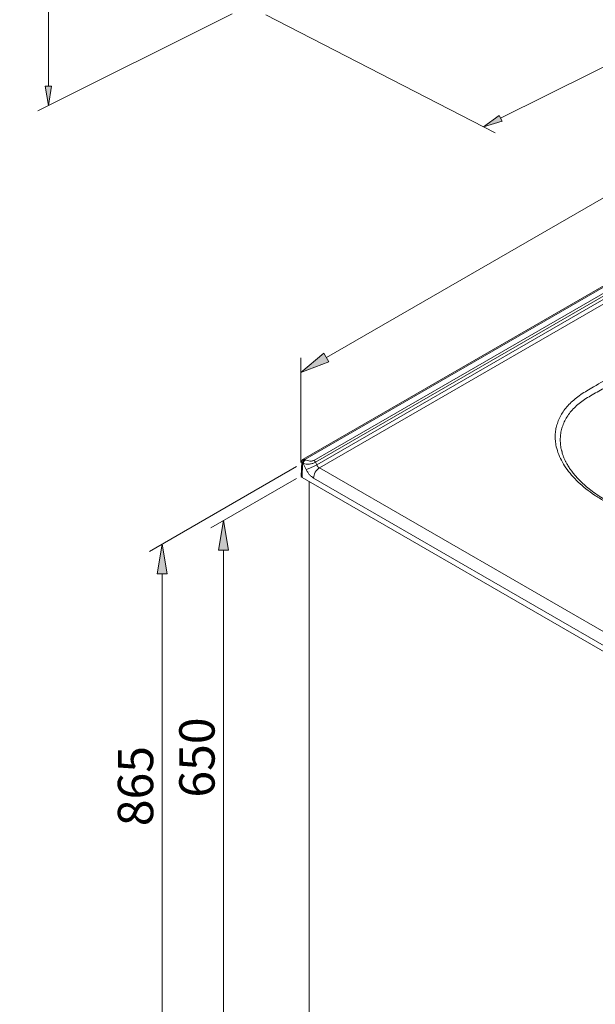
# Model space of a CAD drawing. Units: inches. Extents: x 40 to 184, y 42 to 248.
# Drawn here: x 40 to 79, y 118 to 185 of the extents above; entities that cross this region are included whole.
import ezdxf

# ---------------------------------------------------------------- set-up
doc = ezdxf.new("R2010")
doc.units = ezdxf.units.IN
doc.header["$MEASUREMENT"] = 0
doc.layers.add('Capa 1', color=7, linetype='Continuous')

# ---------------------------------------------------------------- blocks, each defined once
blk = doc.blocks.new('block 34')
at = {"layer": 'Capa 1', "color": 7, "lineweight": 9}
blk.add_open_spline([(76.524, 155.422), (76.545, 155.343), (76.566, 155.263), (76.591, 155.183), (76.591, 155.183), (76.591, 155.183), (76.591, 155.183), (76.611, 155.119), (76.634, 155.055), (76.66, 154.991), (76.66, 154.991), (76.66, 154.991), (76.66, 154.991), (76.675, 154.953), (76.691, 154.915), (76.707, 154.876), (76.707, 154.876), (76.707, 154.876), (76.707, 154.876), (76.72, 154.847), (76.733, 154.817), (76.747, 154.787), (76.747, 154.787), (76.747, 154.787), (76.747, 154.787), (76.757, 154.765), (76.768, 154.743), (76.779, 154.721), (76.779, 154.721), (76.779, 154.721), (76.779, 154.721), (76.791, 154.698), (76.802, 154.675), (76.814, 154.652), (76.814, 154.652), (76.814, 154.652), (76.814, 154.652), (76.829, 154.623), (76.844, 154.595), (76.859, 154.566), (76.859, 154.566), (76.859, 154.566), (76.859, 154.566), (76.878, 154.532), (76.897, 154.498), (76.917, 154.464), (76.917, 154.464), (76.917, 154.464), (76.917, 154.464), (76.94, 154.424), (76.963, 154.385), (76.988, 154.346), (76.988, 154.346), (76.988, 154.346), (76.988, 154.346), (77.016, 154.301), (77.045, 154.256), (77.075, 154.212), (77.075, 154.212), (77.075, 154.212), (77.075, 154.212), (77.121, 154.144), (77.168, 154.076), (77.218, 154.009), (77.218, 154.009), (77.218, 154.009), (77.218, 154.009), (77.276, 153.932), (77.337, 153.855), (77.4, 153.78), (77.4, 153.78), (77.4, 153.78), (77.4, 153.78), (77.472, 153.694), (77.546, 153.61), (77.624, 153.527), (77.624, 153.527), (77.624, 153.527), (77.624, 153.527), (77.71, 153.435), (77.8, 153.344), (77.894, 153.254), (77.894, 153.254), (77.894, 153.254), (77.894, 153.254), (77.997, 153.156), (78.105, 153.06), (78.217, 152.965), (78.217, 152.965), (78.217, 152.965), (78.217, 152.965), (78.34, 152.861), (78.468, 152.76), (78.601, 152.661), (78.601, 152.661), (78.601, 152.661), (78.601, 152.661), (78.745, 152.552), (78.895, 152.446), (79.051, 152.344), (79.051, 152.344), (79.051, 152.344), (79.051, 152.344), (79.222, 152.233), (79.4, 152.126), (79.579, 152.019)], degree=3, knots=[0, 0, 0, 0, 1, 1, 1, 2, 2, 2, 3, 3, 3, 4, 4, 4, 5, 5, 5, 6, 6, 6, 7, 7, 7, 8, 8, 8, 9, 9, 9, 10, 10, 10, 11, 11, 11, 12, 12, 12, 13, 13, 13, 14, 14, 14, 15, 15, 15, 16, 16, 16, 17, 17, 17, 18, 18, 18, 19, 19, 19, 20, 20, 20, 21, 21, 21, 22, 22, 22, 23, 23, 23, 24, 24, 24, 25, 25, 25, 26, 26, 26, 27, 27, 27, 28, 28, 28, 29, 29, 29, 30, 30, 30, 31, 31, 31, 32, 32, 32, 33, 33, 33, 34, 34, 34, 35, 35, 35, 35], dxfattribs=at)
blk = doc.blocks.new('block 35')
at = {"layer": 'Capa 1', "color": 7, "lineweight": 9}
blk.add_open_spline([(58.914, 154.754), (58.915, 154.755), (58.915, 154.756), (58.916, 154.757), (58.916, 154.757), (58.916, 154.757), (58.916, 154.757), (58.917, 154.76), (58.919, 154.763), (58.921, 154.766), (58.921, 154.766), (58.921, 154.766), (58.921, 154.766), (58.925, 154.772), (58.93, 154.778), (58.935, 154.784), (58.935, 154.784), (58.935, 154.784), (58.935, 154.784), (58.943, 154.793), (58.95, 154.801), (58.959, 154.809), (58.959, 154.809), (58.959, 154.809), (58.959, 154.809), (58.969, 154.817), (58.981, 154.824), (58.992, 154.831)], degree=3, knots=[0, 0, 0, 0, 1, 1, 1, 2, 2, 2, 3, 3, 3, 4, 4, 4, 5, 5, 5, 6, 6, 6, 7, 7, 7, 8, 8, 8, 9, 9, 9, 9], dxfattribs=at)
blk = doc.blocks.new('block 36')
at = {"layer": 'Capa 1', "color": 7, "lineweight": 9}
blk.add_open_spline([(58.886, 154.655), (58.887, 154.665), (58.887, 154.676), (58.889, 154.686), (58.889, 154.686), (58.889, 154.686), (58.889, 154.686), (58.89, 154.693), (58.892, 154.7), (58.894, 154.708), (58.894, 154.708), (58.894, 154.708), (58.894, 154.708), (58.895, 154.712), (58.897, 154.717), (58.899, 154.722), (58.899, 154.722), (58.899, 154.722), (58.899, 154.722), (58.9, 154.725), (58.902, 154.729), (58.903, 154.732), (58.903, 154.732), (58.903, 154.732), (58.903, 154.732), (58.904, 154.734), (58.905, 154.736), (58.906, 154.738), (58.906, 154.738), (58.906, 154.738), (58.906, 154.738), (58.907, 154.74), (58.907, 154.742), (58.908, 154.743), (58.908, 154.743), (58.908, 154.743), (58.908, 154.743), (58.909, 154.744), (58.909, 154.746), (58.91, 154.747), (58.91, 154.747), (58.91, 154.747), (58.91, 154.747), (58.91, 154.747), (58.911, 154.748), (58.911, 154.749), (58.911, 154.749), (58.911, 154.749), (58.911, 154.749), (58.912, 154.749), (58.912, 154.75), (58.912, 154.75), (58.912, 154.75), (58.912, 154.75), (58.912, 154.75), (58.912, 154.751), (58.913, 154.751), (58.913, 154.752), (58.913, 154.752), (58.913, 154.752), (58.913, 154.752), (58.913, 154.752), (58.914, 154.753), (58.914, 154.754)], degree=3, knots=[0, 0, 0, 0, 1, 1, 1, 2, 2, 2, 3, 3, 3, 4, 4, 4, 5, 5, 5, 6, 6, 6, 7, 7, 7, 8, 8, 8, 9, 9, 9, 10, 10, 10, 11, 11, 11, 12, 12, 12, 13, 13, 13, 14, 14, 14, 15, 15, 15, 16, 16, 16, 17, 17, 17, 18, 18, 18, 19, 19, 19, 20, 20, 20, 21, 21, 21, 21], dxfattribs=at)
blk = doc.blocks.new('block 37')
at = {"layer": 'Capa 1', "color": 7, "lineweight": 9}
blk.add_lwpolyline([(58.856, 153.67), (58.886, 154.655)], dxfattribs=at)
blk = doc.blocks.new('block 38')
at = {"layer": 'Capa 1', "color": 7, "lineweight": 9}
blk.add_lwpolyline([(58.991, 154.832), (109.101, 183.759)], dxfattribs=at)
blk = doc.blocks.new('block 68')
at = {"layer": 'Capa 1', "color": 7, "lineweight": 9}
blk.add_lwpolyline([(59.392, 116.544), (59.392, 153.308)], dxfattribs=at)
blk = doc.blocks.new('block 83')
at = {"layer": 'Capa 1', "color": 7, "lineweight": 9}
blk.add_lwpolyline([(81.341, 140.637), (58.918, 153.581)], dxfattribs=at)
blk = doc.blocks.new('block 88')
at = {"layer": 'Capa 1', "color": 7, "lineweight": 9}
blk.add_lwpolyline([(76.555, 155.341), (76.533, 155.426)], dxfattribs=at)
blk = doc.blocks.new('block 92')
at = {"layer": 'Capa 1', "color": 7, "lineweight": 9}
blk.add_open_spline([(58.918, 153.581), (58.881, 153.601), (58.852, 153.641), (58.856, 153.67)], degree=3, dxfattribs=at)
blk = doc.blocks.new('block 170')
at = {"layer": 'Capa 1', "color": 7, "lineweight": 9}
blk.add_lwpolyline([(59.693, 153.553), (81.341, 141.056)], dxfattribs=at)
blk = doc.blocks.new('block 171')
at = {"layer": 'Capa 1', "color": 7, "lineweight": 9}
blk.add_open_spline([(59.191, 154.129), (59.223, 154.069), (59.255, 154.008), (59.292, 153.951), (59.292, 153.951), (59.292, 153.951), (59.292, 153.951), (59.328, 153.893), (59.37, 153.839), (59.413, 153.79), (59.413, 153.79), (59.413, 153.79), (59.413, 153.79), (59.457, 153.74), (59.503, 153.694), (59.55, 153.655), (59.55, 153.655), (59.55, 153.655), (59.55, 153.655), (59.597, 153.616), (59.645, 153.585), (59.693, 153.553)], degree=3, knots=[0, 0, 0, 0, 1, 1, 1, 2, 2, 2, 3, 3, 3, 4, 4, 4, 5, 5, 5, 6, 6, 6, 7, 7, 7, 7], dxfattribs=at)
blk = doc.blocks.new('block 172')
at = {"layer": 'Capa 1', "color": 7, "lineweight": 9}
blk.add_lwpolyline([(58.994, 154.538), (59.191, 154.129)], dxfattribs=at)
blk = doc.blocks.new('block 173')
at = {"layer": 'Capa 1', "color": 7, "lineweight": 9}
blk.add_lwpolyline([(58.948, 154.565), (58.994, 154.538)], dxfattribs=at)
blk = doc.blocks.new('block 174')
at = {"layer": 'Capa 1', "color": 7, "lineweight": 9}
blk.add_lwpolyline([(58.918, 153.581), (58.948, 154.565)], dxfattribs=at)
blk = doc.blocks.new('block 176')
at = {"layer": 'Capa 1', "color": 7, "lineweight": 9}
blk.add_lwpolyline([(60.093, 154.237), (81.74, 141.74)], dxfattribs=at)
blk = doc.blocks.new('block 177')
at = {"layer": 'Capa 1', "color": 7, "lineweight": 9}
blk.add_open_spline([(60.093, 154.237), (59.873, 154.112), (59.694, 153.805), (59.693, 153.553)], degree=3, dxfattribs=at)
blk = doc.blocks.new('block 183')
at = {"layer": 'Capa 1', "color": 7, "lineweight": 9}
blk.add_lwpolyline([(109.721, 182.886), (60.093, 154.237)], dxfattribs=at)
blk = doc.blocks.new('block 185')
at = {"layer": 'Capa 1', "color": 7, "lineweight": 9}
blk.add_open_spline([(79.402, 152.001), (79.185, 152.133), (78.967, 152.264), (78.761, 152.401), (78.761, 152.401), (78.761, 152.401), (78.761, 152.401), (78.557, 152.538), (78.365, 152.68), (78.182, 152.826), (78.182, 152.826), (78.182, 152.826), (78.182, 152.826), (77.999, 152.972), (77.825, 153.122), (77.663, 153.276), (77.663, 153.276), (77.663, 153.276), (77.663, 153.276), (77.5, 153.431), (77.347, 153.589), (77.206, 153.751), (77.206, 153.751), (77.206, 153.751), (77.206, 153.751), (77.065, 153.914), (76.935, 154.081), (76.818, 154.25), (76.818, 154.25), (76.818, 154.25), (76.818, 154.25), (76.703, 154.417), (76.6, 154.587), (76.51, 154.76), (76.51, 154.76), (76.51, 154.76), (76.51, 154.76), (76.421, 154.932), (76.344, 155.107), (76.282, 155.283), (76.282, 155.283), (76.282, 155.283), (76.282, 155.283), (76.22, 155.46), (76.173, 155.638), (76.141, 155.818), (76.141, 155.818), (76.141, 155.818), (76.141, 155.818), (76.119, 155.939), (76.105, 156.061), (76.097, 156.183), (76.097, 156.183), (76.097, 156.183), (76.097, 156.183), (76.09, 156.304), (76.091, 156.426), (76.098, 156.547), (76.098, 156.547), (76.098, 156.547), (76.098, 156.547), (76.106, 156.667), (76.121, 156.787), (76.145, 156.907), (76.145, 156.907), (76.145, 156.907), (76.145, 156.907), (76.168, 157.027), (76.199, 157.147), (76.238, 157.266), (76.238, 157.266), (76.238, 157.266), (76.238, 157.266), (76.277, 157.385), (76.325, 157.504), (76.381, 157.621), (76.381, 157.621), (76.381, 157.621), (76.381, 157.621), (76.436, 157.738), (76.5, 157.854), (76.572, 157.968), (76.572, 157.968), (76.572, 157.968), (76.572, 157.968), (76.644, 158.081), (76.724, 158.193), (76.813, 158.302), (76.813, 158.302), (76.813, 158.302), (76.813, 158.302), (76.9, 158.411), (76.997, 158.518), (77.101, 158.623), (77.101, 158.623), (77.101, 158.623), (77.101, 158.623), (77.205, 158.727), (77.318, 158.829), (77.438, 158.928), (77.438, 158.928), (77.438, 158.928), (77.438, 158.928), (77.558, 159.028), (77.687, 159.125), (77.824, 159.218), (77.824, 159.218), (77.824, 159.218), (77.824, 159.218), (77.96, 159.31), (78.104, 159.398), (78.25, 159.484), (78.25, 159.484), (78.25, 159.484), (78.25, 159.484), (78.398, 159.572), (78.549, 159.659), (78.699, 159.746), (78.699, 159.746), (78.699, 159.746), (78.699, 159.746), (79.592, 160.264), (80.479, 160.785), (81.367, 161.306), (81.367, 161.306), (81.367, 161.306), (81.367, 161.306), (82.256, 161.826), (83.147, 162.345), (84.037, 162.864), (84.037, 162.864), (84.037, 162.864), (84.037, 162.864), (84.926, 163.384), (85.817, 163.903), (86.708, 164.422), (86.708, 164.422), (86.708, 164.422), (86.708, 164.422), (87.6, 164.94), (88.494, 165.457), (89.388, 165.974)], degree=3, knots=[0, 0, 0, 0, 1, 1, 1, 2, 2, 2, 3, 3, 3, 4, 4, 4, 5, 5, 5, 6, 6, 6, 7, 7, 7, 8, 8, 8, 9, 9, 9, 10, 10, 10, 11, 11, 11, 12, 12, 12, 13, 13, 13, 14, 14, 14, 15, 15, 15, 16, 16, 16, 17, 17, 17, 18, 18, 18, 19, 19, 19, 20, 20, 20, 21, 21, 21, 22, 22, 22, 23, 23, 23, 24, 24, 24, 25, 25, 25, 26, 26, 26, 27, 27, 27, 28, 28, 28, 29, 29, 29, 30, 30, 30, 31, 31, 31, 32, 32, 32, 33, 33, 33, 34, 34, 34, 35, 35, 35, 36, 36, 36, 37, 37, 37, 38, 38, 38, 39, 39, 39, 40, 40, 40, 41, 41, 41, 42, 42, 42, 43, 43, 43, 44, 44, 44, 45, 45, 45, 46, 46, 46, 47, 47, 47, 47], dxfattribs=at)
blk = doc.blocks.new('block 190')
at = {"layer": 'Capa 1', "color": 7, "lineweight": 9}
blk.add_open_spline([(76.533, 155.426), (76.516, 155.486), (76.498, 155.547), (76.485, 155.607), (76.485, 155.607), (76.485, 155.607), (76.485, 155.607), (76.459, 155.725), (76.448, 155.844), (76.442, 155.963), (76.442, 155.963), (76.442, 155.963), (76.442, 155.963), (76.436, 156.081), (76.435, 156.199), (76.442, 156.318), (76.442, 156.318), (76.442, 156.318), (76.442, 156.318), (76.448, 156.435), (76.462, 156.552), (76.485, 156.669), (76.485, 156.669), (76.485, 156.669), (76.485, 156.669), (76.506, 156.785), (76.536, 156.901), (76.572, 157.017), (76.572, 157.017), (76.572, 157.017), (76.572, 157.017), (76.61, 157.132), (76.654, 157.247), (76.707, 157.36), (76.707, 157.36), (76.707, 157.36), (76.707, 157.36), (76.761, 157.474), (76.821, 157.586), (76.89, 157.696), (76.89, 157.696), (76.89, 157.696), (76.89, 157.696), (76.958, 157.805), (77.034, 157.912), (77.118, 158.017), (77.118, 158.017), (77.118, 158.017), (77.118, 158.017), (77.202, 158.121), (77.293, 158.223), (77.392, 158.323), (77.392, 158.323), (77.392, 158.323), (77.392, 158.323), (77.492, 158.422), (77.599, 158.519), (77.714, 158.613), (77.714, 158.613), (77.714, 158.613), (77.714, 158.613), (77.829, 158.708), (77.952, 158.799), (78.083, 158.886), (78.083, 158.886), (78.083, 158.886), (78.083, 158.886), (78.215, 158.973), (78.354, 159.056), (78.496, 159.138), (78.496, 159.138), (78.496, 159.138), (78.496, 159.138), (78.643, 159.224), (78.792, 159.309), (78.942, 159.394), (78.942, 159.394), (78.942, 159.394), (78.942, 159.394), (80.731, 160.415), (82.505, 161.44), (84.286, 162.468), (84.286, 162.468), (84.286, 162.468), (84.286, 162.468), (86.066, 163.497), (87.851, 164.527), (89.637, 165.557)], degree=3, knots=[0, 0, 0, 0, 1, 1, 1, 2, 2, 2, 3, 3, 3, 4, 4, 4, 5, 5, 5, 6, 6, 6, 7, 7, 7, 8, 8, 8, 9, 9, 9, 10, 10, 10, 11, 11, 11, 12, 12, 12, 13, 13, 13, 14, 14, 14, 15, 15, 15, 16, 16, 16, 17, 17, 17, 18, 18, 18, 19, 19, 19, 20, 20, 20, 21, 21, 21, 22, 22, 22, 23, 23, 23, 24, 24, 24, 25, 25, 25, 26, 26, 26, 27, 27, 27, 28, 28, 28, 29, 29, 29, 29], dxfattribs=at)
blk = doc.blocks.new('block 191')
at = {"layer": 'Capa 1', "color": 7, "lineweight": 9}
blk.add_open_spline([(59.191, 154.129), (59.235, 154.146), (59.28, 154.163), (59.334, 154.185), (59.334, 154.185), (59.334, 154.185), (59.334, 154.185), (59.363, 154.197), (59.395, 154.211), (59.427, 154.225), (59.427, 154.225), (59.427, 154.225), (59.427, 154.225), (59.46, 154.24), (59.494, 154.255), (59.529, 154.271), (59.529, 154.271), (59.529, 154.271), (59.529, 154.271), (59.563, 154.287), (59.598, 154.304), (59.633, 154.321), (59.633, 154.321), (59.633, 154.321), (59.633, 154.321), (59.667, 154.337), (59.701, 154.354), (59.733, 154.371), (59.733, 154.371), (59.733, 154.371), (59.733, 154.371), (59.793, 154.401), (59.848, 154.43), (59.902, 154.46)], degree=3, knots=[0, 0, 0, 0, 1, 1, 1, 2, 2, 2, 3, 3, 3, 4, 4, 4, 5, 5, 5, 6, 6, 6, 7, 7, 7, 8, 8, 8, 9, 9, 9, 10, 10, 10, 11, 11, 11, 11], dxfattribs=at)
blk = doc.blocks.new('block 192')
at = {"layer": 'Capa 1', "color": 7, "lineweight": 9}
blk.add_lwpolyline([(59.824, 154.622), (59.902, 154.46)], dxfattribs=at)
blk = doc.blocks.new('block 193')
at = {"layer": 'Capa 1', "color": 7, "lineweight": 9}
blk.add_open_spline([(59.824, 154.622), (59.797, 154.608), (59.769, 154.594), (59.739, 154.581), (59.739, 154.581), (59.739, 154.581), (59.739, 154.581), (59.708, 154.568), (59.674, 154.557), (59.639, 154.546), (59.639, 154.546), (59.639, 154.546), (59.639, 154.546), (59.604, 154.536), (59.568, 154.528), (59.531, 154.52), (59.531, 154.52), (59.531, 154.52), (59.531, 154.52), (59.493, 154.513), (59.455, 154.508), (59.417, 154.504), (59.417, 154.504), (59.417, 154.504), (59.417, 154.504), (59.339, 154.496), (59.26, 154.495), (59.191, 154.501), (59.191, 154.501), (59.191, 154.501), (59.191, 154.501), (59.119, 154.508), (59.057, 154.523), (58.994, 154.538)], degree=3, knots=[0, 0, 0, 0, 1, 1, 1, 2, 2, 2, 3, 3, 3, 4, 4, 4, 5, 5, 5, 6, 6, 6, 7, 7, 7, 8, 8, 8, 9, 9, 9, 10, 10, 10, 11, 11, 11, 11], dxfattribs=at)
blk = doc.blocks.new('block 194')
at = {"layer": 'Capa 1', "color": 7, "lineweight": 9}
blk.add_open_spline([(60.093, 154.237), (60.075, 154.249), (60.056, 154.261), (60.038, 154.276), (60.038, 154.276), (60.038, 154.276), (60.038, 154.276), (60.02, 154.291), (60.003, 154.309), (59.986, 154.328), (59.986, 154.328), (59.986, 154.328), (59.986, 154.328), (59.97, 154.347), (59.955, 154.367), (59.941, 154.389), (59.941, 154.389), (59.941, 154.389), (59.941, 154.389), (59.927, 154.411), (59.914, 154.436), (59.902, 154.46)], degree=3, knots=[0, 0, 0, 0, 1, 1, 1, 2, 2, 2, 3, 3, 3, 4, 4, 4, 5, 5, 5, 6, 6, 6, 7, 7, 7, 7], dxfattribs=at)
blk = doc.blocks.new('block 195')
at = {"layer": 'Capa 1', "color": 7, "lineweight": 9}
blk.add_open_spline([(59.144, 154.794), (59.189, 154.773), (59.233, 154.751), (59.284, 154.735), (59.284, 154.735), (59.284, 154.735), (59.284, 154.735), (59.332, 154.721), (59.386, 154.711), (59.44, 154.707), (59.44, 154.707), (59.44, 154.707), (59.44, 154.707), (59.465, 154.705), (59.491, 154.705), (59.516, 154.706), (59.516, 154.706), (59.516, 154.706), (59.516, 154.706), (59.541, 154.707), (59.565, 154.71), (59.588, 154.714), (59.588, 154.714), (59.588, 154.714), (59.588, 154.714), (59.611, 154.718), (59.633, 154.723), (59.653, 154.73), (59.653, 154.73), (59.653, 154.73), (59.653, 154.73), (59.672, 154.737), (59.69, 154.746), (59.707, 154.755)], degree=3, knots=[0, 0, 0, 0, 1, 1, 1, 2, 2, 2, 3, 3, 3, 4, 4, 4, 5, 5, 5, 6, 6, 6, 7, 7, 7, 8, 8, 8, 9, 9, 9, 10, 10, 10, 11, 11, 11, 11], dxfattribs=at)
blk = doc.blocks.new('block 196')
at = {"layer": 'Capa 1', "color": 7, "lineweight": 9}
blk.add_open_spline([(58.994, 154.538), (58.996, 154.561), (58.999, 154.584), (59.006, 154.607), (59.006, 154.607), (59.006, 154.607), (59.006, 154.607), (59.009, 154.62), (59.014, 154.633), (59.019, 154.646), (59.019, 154.646), (59.019, 154.646), (59.019, 154.646), (59.025, 154.659), (59.032, 154.672), (59.039, 154.685), (59.039, 154.685), (59.039, 154.685), (59.039, 154.685), (59.046, 154.697), (59.054, 154.709), (59.063, 154.72), (59.063, 154.72), (59.063, 154.72), (59.063, 154.72), (59.071, 154.731), (59.08, 154.742), (59.089, 154.751), (59.089, 154.751), (59.089, 154.751), (59.089, 154.751), (59.107, 154.769), (59.125, 154.782), (59.144, 154.794)], degree=3, knots=[0, 0, 0, 0, 1, 1, 1, 2, 2, 2, 3, 3, 3, 4, 4, 4, 5, 5, 5, 6, 6, 6, 7, 7, 7, 8, 8, 8, 9, 9, 9, 10, 10, 10, 11, 11, 11, 11], dxfattribs=at)
blk = doc.blocks.new('block 197')
at = {"layer": 'Capa 1', "color": 7, "lineweight": 9}
blk.add_open_spline([(59.824, 154.622), (59.806, 154.669), (59.751, 154.73), (59.707, 154.755)], degree=3, dxfattribs=at)
blk = doc.blocks.new('block 198')
at = {"layer": 'Capa 1', "color": 7, "lineweight": 9}
blk.add_lwpolyline([(109.323, 183.397), (59.707, 154.755)], dxfattribs=at)
blk = doc.blocks.new('block 201')
at = {"layer": 'Capa 1', "color": 7, "lineweight": 9}
blk.add_lwpolyline([(59.098, 154.821), (109.207, 183.749)], dxfattribs=at)
blk = doc.blocks.new('block 202')
at = {"layer": 'Capa 1', "color": 7, "lineweight": 9}
blk.add_lwpolyline([(59.098, 154.821), (59.144, 154.794)], dxfattribs=at)
blk = doc.blocks.new('block 204')
at = {"layer": 'Capa 1', "color": 7, "lineweight": 9}
blk.add_lwpolyline([(59.902, 154.46), (109.521, 183.104)], dxfattribs=at)
blk = doc.blocks.new('block 206')
at = {"layer": 'Capa 1', "color": 7, "lineweight": 9}
blk.add_lwpolyline([(109.439, 183.264), (59.824, 154.622)], dxfattribs=at)
blk = doc.blocks.new('block 208')
at = {"layer": 'Capa 1', "color": 7, "lineweight": 9}
blk.add_open_spline([(59.098, 154.821), (59.015, 154.775), (58.948, 154.66), (58.948, 154.565)], degree=3, dxfattribs=at)
blk = doc.blocks.new('block 209')
at = {"layer": 'Capa 1', "color": 7, "lineweight": 9}
blk.add_open_spline([(58.886, 154.655), (58.886, 154.618), (58.914, 154.578), (58.948, 154.565)], degree=3, dxfattribs=at)
blk = doc.blocks.new('block 210')
at = {"layer": 'Capa 1', "color": 7, "lineweight": 9}
blk.add_open_spline([(59.098, 154.821), (59.07, 154.844), (59.023, 154.848), (58.991, 154.832)], degree=3, dxfattribs=at)
blk = doc.blocks.new('block 226')
at = {"layer": 'Capa 1', "color": 7, "lineweight": 9}
blk.add_lwpolyline([(58.527, 153.529), (52.713, 150.172)], dxfattribs=at)
blk = doc.blocks.new('block 227')
at = {"layer": 'Capa 1', "color": 7, "lineweight": 9}
blk.add_lwpolyline([(58.527, 116.045), (52.713, 112.688)], dxfattribs=at)
blk = doc.blocks.new('block 228')
at = {"layer": 'Capa 1', "color": 7, "lineweight": 9}
blk.add_lwpolyline([(53.579, 148.653), (53.579, 115.206)], dxfattribs=at)
blk = doc.blocks.new('block 229')
at = {"layer": 'Capa 1'}
h = blk.add_hatch(color=7, dxfattribs=at)
h.dxf.hatch_style = 2
h.paths.add_polyline_path([(53.242, 148.653), (53.915, 148.653), (53.579, 150.672)])
at = {"layer": 'Capa 1', "lineweight": 0}
blk.add_lwpolyline([(53.242, 148.653), (53.915, 148.653), (53.579, 150.672), (53.242, 148.653)], dxfattribs=at)
blk = doc.blocks.new('block 230')
at = {"layer": 'Capa 1'}
h = blk.add_hatch(color=7, dxfattribs=at)
h.dxf.hatch_style = 2
h.paths.add_polyline_path([(53.242, 115.206), (53.915, 115.206), (53.579, 113.188)])
at = {"layer": 'Capa 1', "lineweight": 0}
blk.add_lwpolyline([(53.242, 115.206), (53.915, 115.206), (53.579, 113.188), (53.242, 115.206)], dxfattribs=at)
blk = doc.blocks.new('block 231')
at = {"layer": 'Capa 1', "color": 7, "insert": (52.974, 131.847), "char_height": 2.39889, "attachment_point": 7, "rotation": 90}
blk.add_mtext('\\fArial|b1|i0|c0|p34;\\W1;650', dxfattribs=at)
blk = doc.blocks.new('block 232')
at = {"layer": 'Capa 1', "color": 7, "lineweight": 9}
blk.add_lwpolyline([(59.392, 154.028), (59.392, 154.028)], dxfattribs=at)
blk = doc.blocks.new('block 233')
at = {"layer": 'Capa 1', "color": 7, "lineweight": 9}
blk.add_lwpolyline([(59.392, 116.544), (59.392, 116.544)], dxfattribs=at)
blk = doc.blocks.new('block 234')
at = {"layer": 'Capa 1', "color": 7, "lineweight": 9}
blk.add_lwpolyline([(53.579, 113.188), (53.579, 113.188)], dxfattribs=at)
blk = doc.blocks.new('block 225')
at = {"layer": 'Capa 1'}
for name in ['block 232', 'block 226', 'block 229', 'block 228', 'block 231', 'block 233', 'block 227', 'block 230', 'block 234']:
    blk.add_blockref(name, (0, 0), dxfattribs=at)
blk = doc.blocks.new('block 236')
at = {"layer": 'Capa 1', "color": 7, "lineweight": 9}
blk.add_lwpolyline([(58.527, 154.336), (48.546, 148.573)], dxfattribs=at)
blk = doc.blocks.new('block 237')
at = {"layer": 'Capa 1', "color": 7, "lineweight": 9}
blk.add_lwpolyline([(58.527, 104.463), (48.546, 98.7)], dxfattribs=at)
blk = doc.blocks.new('block 238')
at = {"layer": 'Capa 1', "color": 7, "lineweight": 9}
blk.add_lwpolyline([(49.411, 147.054), (49.411, 101.218)], dxfattribs=at)
blk = doc.blocks.new('block 239')
at = {"layer": 'Capa 1'}
h = blk.add_hatch(color=7, dxfattribs=at)
h.dxf.hatch_style = 2
h.paths.add_polyline_path([(49.074, 147.054), (49.747, 147.054), (49.411, 149.073)])
at = {"layer": 'Capa 1', "lineweight": 0}
blk.add_lwpolyline([(49.074, 147.054), (49.747, 147.054), (49.411, 149.073), (49.074, 147.054)], dxfattribs=at)
blk = doc.blocks.new('block 240')
at = {"layer": 'Capa 1'}
h = blk.add_hatch(color=7, dxfattribs=at)
h.dxf.hatch_style = 2
h.paths.add_polyline_path([(49.074, 101.218), (49.747, 101.218), (49.411, 99.2)])
at = {"layer": 'Capa 1', "lineweight": 0}
blk.add_lwpolyline([(49.074, 101.218), (49.747, 101.218), (49.411, 99.2), (49.074, 101.218)], dxfattribs=at)
blk = doc.blocks.new('block 241')
at = {"layer": 'Capa 1', "color": 7, "insert": (48.806, 129.906), "char_height": 2.39889, "attachment_point": 7, "rotation": 90}
blk.add_mtext('\\fArial|b1|i0|c0|p34;\\W1;865', dxfattribs=at)
blk = doc.blocks.new('block 242')
at = {"layer": 'Capa 1', "color": 7, "lineweight": 9}
blk.add_lwpolyline([(59.392, 154.836), (59.392, 154.836)], dxfattribs=at)
blk = doc.blocks.new('block 243')
at = {"layer": 'Capa 1', "color": 7, "lineweight": 9}
blk.add_lwpolyline([(59.392, 104.962), (59.392, 104.962)], dxfattribs=at)
blk = doc.blocks.new('block 244')
at = {"layer": 'Capa 1', "color": 7, "lineweight": 9}
blk.add_lwpolyline([(49.411, 99.2), (49.411, 99.2)], dxfattribs=at)
blk = doc.blocks.new('block 235')
at = {"layer": 'Capa 1'}
for name in ['block 242', 'block 236', 'block 239', 'block 238', 'block 241', 'block 237', 'block 243', 'block 240', 'block 244']:
    blk.add_blockref(name, (0, 0), dxfattribs=at)
blk = doc.blocks.new('block 292')
at = {"layer": 'Capa 1', "color": 7, "lineweight": 9}
blk.add_lwpolyline([(58.822, 154.598), (58.816, 161.728)], dxfattribs=at)
blk = doc.blocks.new('block 293')
at = {"layer": 'Capa 1', "color": 7, "lineweight": 9}
blk.add_lwpolyline([(109.264, 183.72), (109.257, 190.85)], dxfattribs=at)
blk = doc.blocks.new('block 294')
at = {"layer": 'Capa 1', "color": 7, "lineweight": 9}
blk.add_lwpolyline([(60.565, 161.739), (107.51, 188.843)], dxfattribs=at)
blk = doc.blocks.new('block 295')
at = {"layer": 'Capa 1'}
h = blk.add_hatch(color=7, dxfattribs=at)
h.dxf.hatch_style = 2
h.paths.add_polyline_path([(60.397, 162.03), (60.733, 161.447), (58.817, 160.73)])
at = {"layer": 'Capa 1', "lineweight": 0}
blk.add_lwpolyline([(60.397, 162.03), (60.733, 161.447), (58.817, 160.73), (60.397, 162.03)], dxfattribs=at)
blk = doc.blocks.new('block 296')
at = {"layer": 'Capa 1'}
h = blk.add_hatch(color=7, dxfattribs=at)
h.dxf.hatch_style = 2
h.paths.add_polyline_path([(107.342, 189.134), (107.678, 188.551), (109.259, 189.852)])
at = {"layer": 'Capa 1', "lineweight": 0}
blk.add_lwpolyline([(107.342, 189.134), (107.678, 188.551), (109.259, 189.852), (107.342, 189.134)], dxfattribs=at)
blk = doc.blocks.new('block 297')
at = {"layer": 'Capa 1', "color": 7, "insert": (81.392, 174.441), "char_height": 2.3989, "attachment_point": 7, "rotation": 29.99987}
blk.add_mtext('\\fArial|b1|i0|c0|p34;\\W1;1010', dxfattribs=at)
blk = doc.blocks.new('block 298')
at = {"layer": 'Capa 1', "color": 7, "lineweight": 9}
blk.add_lwpolyline([(58.823, 153.599), (58.823, 153.599)], dxfattribs=at)
blk = doc.blocks.new('block 299')
at = {"layer": 'Capa 1', "color": 7, "lineweight": 9}
blk.add_lwpolyline([(109.264, 182.721), (109.264, 182.721)], dxfattribs=at)
blk = doc.blocks.new('block 300')
at = {"layer": 'Capa 1', "color": 7, "lineweight": 9}
blk.add_lwpolyline([(109.259, 189.852), (109.259, 189.852)], dxfattribs=at)
blk = doc.blocks.new('block 291')
at = {"layer": 'Capa 1'}
for name in ['block 293', 'block 296', 'block 300', 'block 294', 'block 299', 'block 297', 'block 295', 'block 292', 'block 298']:
    blk.add_blockref(name, (0, 0), dxfattribs=at)
blk = doc.blocks.new('block 855')
at = {"layer": 'Capa 1', "color": 7, "lineweight": 9}
blk.add_lwpolyline([(54.157, 222.774), (40.968, 216.185)], dxfattribs=at)
blk = doc.blocks.new('block 856')
at = {"layer": 'Capa 1', "color": 7, "lineweight": 9}
blk.add_lwpolyline([(54.157, 185.082), (40.968, 178.493)], dxfattribs=at)
blk = doc.blocks.new('block 857')
at = {"layer": 'Capa 1', "color": 7, "lineweight": 9}
blk.add_lwpolyline([(41.696, 215.242), (41.696, 200.751)], dxfattribs=at)
blk = doc.blocks.new('block 858')
at = {"layer": 'Capa 1', "color": 7, "lineweight": 9}
blk.add_lwpolyline([(41.696, 180.162), (41.696, 197.124)], dxfattribs=at)
blk = doc.blocks.new('block 859')
at = {"layer": 'Capa 1'}
h = blk.add_hatch(color=7, dxfattribs=at)
h.dxf.hatch_style = 2
h.paths.add_polyline_path([(41.477, 215.242), (41.914, 215.242), (41.696, 216.548)])
at = {"layer": 'Capa 1', "lineweight": 0}
blk.add_lwpolyline([(41.477, 215.242), (41.914, 215.242), (41.696, 216.548), (41.477, 215.242)], dxfattribs=at)
blk = doc.blocks.new('block 860')
at = {"layer": 'Capa 1'}
h = blk.add_hatch(color=7, dxfattribs=at)
h.dxf.hatch_style = 2
h.paths.add_polyline_path([(41.477, 180.162), (41.914, 180.162), (41.696, 178.856)])
at = {"layer": 'Capa 1', "lineweight": 0}
blk.add_lwpolyline([(41.477, 180.162), (41.914, 180.162), (41.696, 178.856), (41.477, 180.162)], dxfattribs=at)
blk = doc.blocks.new('block 861')
at = {"layer": 'Capa 1', "color": 7, "insert": (39.562, 198.211), "char_height": 2.39889, "attachment_point": 7, "rotation": 0.02808}
blk.add_mtext('\\fArial|b1|i0|c0|p34;\\W1.0023;600', dxfattribs=at)
blk = doc.blocks.new('block 862')
at = {"layer": 'Capa 1', "color": 7, "lineweight": 9}
blk.add_lwpolyline([(55.247, 223.319), (55.247, 223.319)], dxfattribs=at)
blk = doc.blocks.new('block 863')
at = {"layer": 'Capa 1', "color": 7, "lineweight": 9}
blk.add_lwpolyline([(55.247, 185.627), (55.247, 185.627)], dxfattribs=at)
blk = doc.blocks.new('block 864')
at = {"layer": 'Capa 1', "color": 7, "lineweight": 9}
blk.add_lwpolyline([(41.696, 178.856), (41.696, 178.856)], dxfattribs=at)
blk = doc.blocks.new('block 854')
at = {"layer": 'Capa 1'}
for name in ['block 855', 'block 862', 'block 859', 'block 857', 'block 861', 'block 858', 'block 863', 'block 856', 'block 860', 'block 864']:
    blk.add_blockref(name, (0, 0), dxfattribs=at)
blk = doc.blocks.new('block 866')
at = {"layer": 'Capa 1', "color": 7, "lineweight": 9}
blk.add_lwpolyline([(56.448, 185.009), (72.018, 176.99)], dxfattribs=at)
blk = doc.blocks.new('block 867')
at = {"layer": 'Capa 1', "color": 7, "lineweight": 9}
blk.add_lwpolyline([(97.679, 205.495), (113.25, 197.476)], dxfattribs=at)
blk = doc.blocks.new('block 868')
at = {"layer": 'Capa 1', "color": 7, "lineweight": 9}
blk.add_lwpolyline([(72.389, 177.985), (88.07, 185.776)], dxfattribs=at)
blk = doc.blocks.new('block 869')
at = {"layer": 'Capa 1', "color": 7, "lineweight": 9}
blk.add_lwpolyline([(111.277, 197.306), (93.99, 188.717)], dxfattribs=at)
blk = doc.blocks.new('block 870')
at = {"layer": 'Capa 1'}
h = blk.add_hatch(color=7, dxfattribs=at)
h.dxf.hatch_style = 2
h.paths.add_polyline_path([(72.292, 178.179), (72.486, 177.79), (71.218, 177.403)])
at = {"layer": 'Capa 1', "lineweight": 0}
blk.add_lwpolyline([(72.292, 178.179), (72.486, 177.79), (71.218, 177.403), (72.292, 178.179)], dxfattribs=at)
blk = doc.blocks.new('block 871')
at = {"layer": 'Capa 1'}
h = blk.add_hatch(color=7, dxfattribs=at)
h.dxf.hatch_style = 2
h.paths.add_polyline_path([(111.18, 197.501), (111.374, 197.111), (112.449, 197.888)])
at = {"layer": 'Capa 1', "lineweight": 0}
blk.add_lwpolyline([(111.18, 197.501), (111.374, 197.111), (112.449, 197.888), (111.18, 197.501)], dxfattribs=at)
blk = doc.blocks.new('block 872')
at = {"layer": 'Capa 1', "color": 7, "insert": (88.932, 186.52), "char_height": 2.39889, "attachment_point": 7, "rotation": 0.02808}
blk.add_mtext('\\fArial|b1|i0|c0|p34;\\W1.0023;800', dxfattribs=at)
blk = doc.blocks.new('block 873')
at = {"layer": 'Capa 1', "color": 7, "lineweight": 9}
blk.add_lwpolyline([(55.247, 185.627), (55.247, 185.627)], dxfattribs=at)
blk = doc.blocks.new('block 874')
at = {"layer": 'Capa 1', "color": 7, "lineweight": 9}
blk.add_lwpolyline([(96.478, 206.113), (96.478, 206.113)], dxfattribs=at)
blk = doc.blocks.new('block 875')
at = {"layer": 'Capa 1', "color": 7, "lineweight": 9}
blk.add_lwpolyline([(112.449, 197.888), (112.449, 197.888)], dxfattribs=at)
blk = doc.blocks.new('block 865')
at = {"layer": 'Capa 1'}
for name in ['block 874', 'block 867', 'block 869', 'block 871', 'block 875', 'block 872', 'block 873', 'block 868', 'block 866', 'block 870']:
    blk.add_blockref(name, (0, 0), dxfattribs=at)

msp = doc.modelspace()

# ---------------------------------------------------------------- block references
at = {"layer": 'Capa 1'}
for name in ['block 854', 'block 865', 'block 291', 'block 38', 'block 201', 'block 198', 'block 206', 'block 204', 'block 183', 'block 185', 'block 190', 'block 34', 'block 88', 'block 235', 'block 37', 'block 36', 'block 209', 'block 35', 'block 174', 'block 208', 'block 173', 'block 210', 'block 196', 'block 193', 'block 172', 'block 202', 'block 195', 'block 197', 'block 192', 'block 225', 'block 191', 'block 171', 'block 177', 'block 194', 'block 176', 'block 92', 'block 83', 'block 68', 'block 170']:
    msp.add_blockref(name, (0, 0), dxfattribs=at)

doc.saveas('drawing.dxf')
